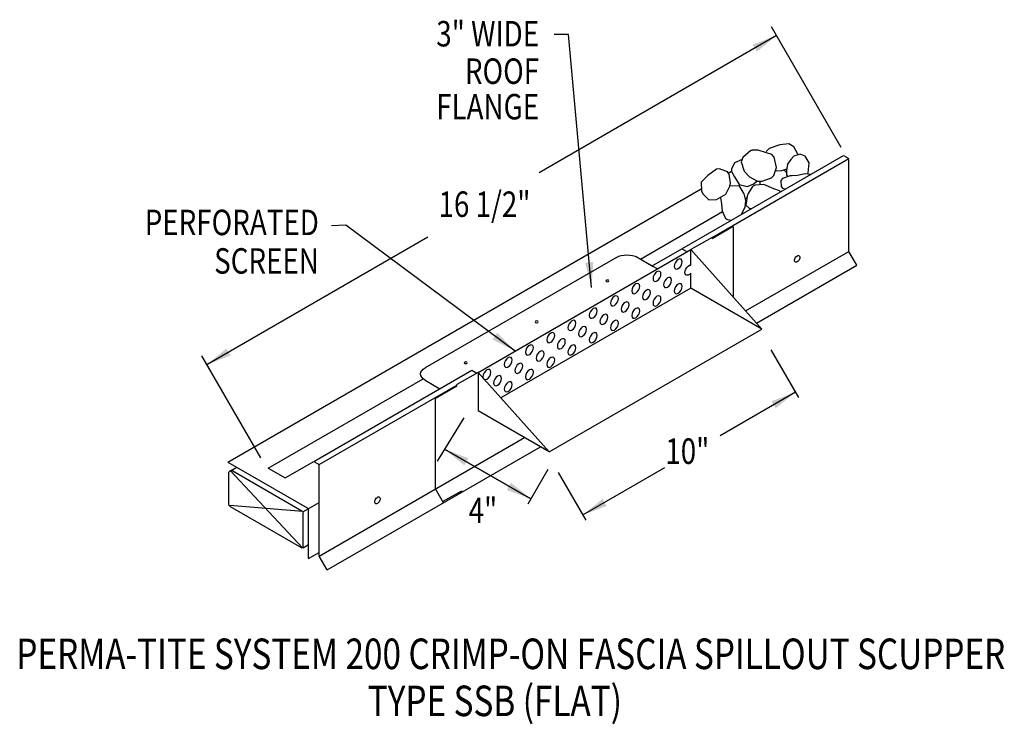
# Model space of a CAD drawing. Extents: x 169.8 to 196.5, y 125.8 to 144.8.
import ezdxf
from ezdxf.enums import TextEntityAlignment as Align

# ---------------------------------------------------------------- set-up
doc = ezdxf.new("R2010")
doc.units = 0
doc.header["$MEASUREMENT"] = 0
doc.linetypes.add('DASHED', pattern=[0.75, 0.5, -0.25])
doc.layers.get('0').update_dxf_attribs({"linetype": 'CONTINUOUS'})
doc.styles.get("Standard").update_dxf_attribs({"font": 'simplex.shx', "width": 0.8})
doc.dimstyles.get("Standard").update_dxf_attribs({"dimtxt": 0.68, "dimasz": 0.68, "dimexe": 0.1, "dimexo": 0.0625, "dimgap": 0.2, "dimtad": 0, "dimtih": 1, "dimtoh": 1, "dimdec": 5, "dimtxsty": 'STANDARD', "dimcen": 2.5, "dimazin": 3, "dimtfac": 1, "dimtdec": 5, "dimtmove": 0, "dimatfit": 3})

msp = doc.modelspace()

# ---------------------------------------------------------------- linework, layer by layer
at = {"linetype": 'CONTINUOUS'}
for p, q in [((192.046, 141.349, 5.55), (190.164, 144.609, 5.55)), ((187.737, 138.606, -7.306), (192.106, 141.128, -10.874)), ((188.555, 138.909, -7.855), (192.252, 141.044, -10.874)), ((192.252, 138.538, -12.769), (192.252, 141.015, -11.018)), ((188.996, 140.654, -2.957), (189.083, 140.704, -3.028)), ((175.466, 132.843, 8.09), (188.266, 140.232, -2.361)), ((189.448, 139.962, -1.36), (189.496, 139.99, -1.399)), ((186.621, 138.33, 0.949), (188.843, 139.613, -0.866)), ((189.129, 139.207, -0.966), (188.555, 138.875, -0.497)), ((189.129, 139.207, -0.361), (189.129, 137.299, -1.748)), ((188.555, 138.916, -0.468), (187.98, 138.584, 0.001)), ((188.555, 138.916, -0.468), (188.555, 138.875, -0.497)), ((182.234, 135.266, 4.722), (187.98, 138.584, 0.001)), ((186.94, 138.146, -6.656), (187.737, 138.606, -7.306)), ((187.98, 138.584, 0.59), (189.9, 136.437, 2.011)), ((187.98, 138.168, 0.295), (187.98, 138.584, 0.59)), ((189.462, 136.927, -10.491), (192.252, 138.538, -12.769)), ((192.468, 138.165, -12.769), (192.252, 138.538, -12.769)), ((185.969, 138.375, -1.986), (180.797, 135.389, 2.237)), ((186.503, 138.396, -7.05), (186.963, 138.131, -6.674)), ((186.544, 138.375, -1.986), (187.081, 138.065, -1.547)), ((189.755, 136.599, -10.554), (192.468, 138.165, -12.769)), ((187.98, 137.545, -0.144), (187.98, 137.947, 0.139)), ((187.98, 137.545, -0.813), (182.846, 134.582, 3.379)), ((189.9, 136.437, 1.313), (187.98, 137.545, -0.813)), ((184.154, 133.12, 6.703), (189.9, 136.437, 2.011)), ((190.146, 135.878, 5.55), (190.891, 134.589, 5.55)), ((176.357, 132.953, 5.55), (174.762, 135.715, 5.55)), ((177.792, 132.86, 15.903), (182.064, 135.326, 12.414)), ((182.234, 135.266, 4.722), (181.659, 134.935, 5.191)), ((184.154, 133.12, 6.703), (182.234, 135.266, 8.138)), ((182.234, 135.266, 8.138), (182.234, 134.228, 3.879)), ((176.559, 132.679, 16.159), (180.744, 135.095, 12.741)), ((180.797, 135.057, 2.706), (181.198, 134.826, 3.034)), ((177.938, 132.775, 15.664), (181.659, 134.923, 12.626)), ((181.659, 134.894, 5.162), (181.084, 134.562, 5.631)), ((181.659, 134.894, 5.133), (181.659, 134.935, 5.162)), ((181.084, 132.114, 4.461), (181.084, 134.562, 6.192)), ((184.154, 133.12, 6.006), (182.234, 134.228, 3.879)), ((181.847, 134.036, 5.55), (181.126, 132.862, 5.55)), ((177.938, 130.298, 5.913), (183.49, 133.503, 1.38)), ((178.154, 129.925, 5.913), (183.921, 133.254, 1.317)), ((175.466, 132.843, 5.838), (177.615, 131.603, 7.592)), ((177.019, 132.413, 16.535), (177.792, 132.86, 15.903)), ((175.496, 131.707, 5.422), (175.496, 132.567, 6.03)), ((177.486, 130.526, 7.025), (175.539, 132.604, 5.116)), ((175.541, 132.605, 7.369), (175.711, 132.703, 7.23)), ((175.6, 132.601, 6.181), (177.471, 131.52, 7.709)), ((176.559, 132.679, 13.907), (177.019, 132.413, 14.282)), ((177.938, 130.298, 14.008), (177.938, 132.775, 15.759)), ((184.115, 132.642, 5.55), (183.574, 131.705, 5.55)), ((184.4, 132.561, 5.55), (185.144, 131.271, 5.55)), ((181.3, 131.741, 4.461), (181.084, 132.114, 4.461)), ((181.781, 132.059, 2.952), (181.282, 131.772, 3.359)), ((181.781, 132.059, 2.952), (181.801, 132.03, 3.535)), ((177.486, 131.501, 7.714), (175.517, 131.664, 5.417)), ((175.532, 131.644, 5.422), (177.471, 130.525, 7.006)), ((177.497, 131.493, 7.747), (177.64, 131.576, 7.63)), ((177.64, 131.576, 7.63), (177.938, 131.748, 7.387)), ((177.651, 130.232, 6.667), (177.651, 131.541, 7.592)), ((177.507, 130.546, 7.064), (177.507, 131.458, 7.709)), ((177.501, 130.526, 7.021), (177.651, 130.612, 6.898)), ((177.651, 130.232, 6.81), (177.938, 130.398, 6.576)), ((178.154, 129.925, 5.913), (177.938, 130.298, 5.913))]:
    msp.add_line(p, q, dxfattribs=at)
for p, q in [((192.106, 141.128, -10.874), (192.252, 141.044, -10.874)), ((187.737, 138.606, -7.306), (187.853, 138.539, -7.306)), ((182.064, 135.326, 12.414), (182.201, 135.247, 12.414)), ((177.792, 132.86, 15.903), (177.938, 132.775, 15.903))]:
    msp.add_line(p, q)
at = {"linetype": 'DASHED', "ltscale": 0.125}
msp.add_line((189.129, 137.953, 2.229), (189.129, 137.299, 2.229), dxfattribs=at)
at = {"linetype": 'CONTINUOUS'}
for points in [[(190.876, 141.164), (190.876, 141.164), (190.771, 141.36), (190.628, 141.444), (190.628, 141.444), (190.392, 141.417), (190.392, 141.417), (190.099, 141.32), (190.099, 141.32), (190.021, 141.234)], [(189.604, 141.261), (189.604, 141.261), (189.392, 141.072), (189.392, 141.072), (189.343, 140.954), (189.343, 140.954), (189.424, 140.707), (189.424, 140.707), (189.571, 140.556), (189.571, 140.556), (189.783, 140.438), (189.783, 140.438), (189.914, 140.433), (189.914, 140.433), (190.162, 140.528), (190.223, 140.589), (190.223, 140.589), (190.299, 140.804), (190.299, 140.804), (190.233, 141.088), (190.174, 141.158), (190.174, 141.158), (189.832, 141.266), (189.832, 141.266), (189.8, 141.269), (189.779, 141.272), (189.761, 141.273), (189.744, 141.274), (189.73, 141.275), (189.717, 141.275), (189.705, 141.275), (189.694, 141.275), (189.682, 141.274), (189.671, 141.274), (189.662, 141.273), (189.651, 141.271), (189.643, 141.27), (189.633, 141.268), (189.624, 141.266), (189.615, 141.264), (189.607, 141.261), (189.604, 141.261)], [(191.145, 140.642), (191.145, 140.642), (191.157, 140.659), (191.157, 140.659), (191.185, 140.935), (191.185, 140.935), (191.074, 141.114), (191.074, 141.114), (190.935, 141.169), (190.935, 141.169), (190.768, 141.114), (190.768, 141.114), (190.684, 141.017), (190.684, 141.017), (190.6, 140.893), (190.6, 140.893), (190.573, 140.728), (190.573, 140.728), (190.573, 140.604), (190.573, 140.604), (190.595, 140.565)], [(189.366, 141.025), (189.366, 141.025), (189.166, 140.935), (189.166, 140.935), (189.079, 140.761), (189.083, 140.7), (189.083, 140.7), (189.166, 140.549), (189.166, 140.549), (189.292, 140.342), (189.292, 140.342), (189.501, 140.287), (189.501, 140.287), (189.668, 140.356), (189.668, 140.356), (189.747, 140.418), (189.771, 140.441)], [(188.442, 140.59), (188.442, 140.59), (188.261, 140.411), (188.261, 140.411), (188.267, 140.175), (188.303, 140.094), (188.303, 140.094), (188.47, 139.929), (188.47, 139.929), (188.679, 139.943), (188.679, 139.943), (188.93, 140.081), (188.93, 140.081), (189.041, 140.298), (189.055, 140.384), (189.055, 140.384), (189.018, 140.625), (188.971, 140.687), (188.971, 140.687), (188.755, 140.766), (188.679, 140.756), (188.679, 140.756), (188.442, 140.59)], [(190.285, 140.713), (190.285, 140.713), (190.447, 140.728), (190.447, 140.728), (190.577, 140.771)]]:
    msp.add_lwpolyline(points, dxfattribs=at)
at = {"linetype": 'CONTINUOUS', "elevation": -1.018}
for points in [[(191.214, 140.613), (191.07, 140.632), (190.865, 140.59), (190.865, 140.59), (190.72, 140.58), (190.67, 140.576), (190.67, 140.576), (190.46, 140.507), (190.419, 140.453), (190.419, 140.453), (190.429, 140.287), (190.461, 140.246), (190.461, 140.246), (190.541, 140.224)], [(189.045, 140.312), (189.045, 140.312), (189.278, 140.315), (189.278, 140.315), (189.417, 140.094), (189.417, 140.094), (189.459, 139.915), (189.459, 139.915), (189.445, 139.723), (189.445, 139.723), (189.344, 139.533)], [(190.408, 140.148), (190.381, 140.17), (190.225, 140.232), (190.225, 140.232), (189.96, 140.342), (189.96, 140.342), (189.721, 140.324), (189.654, 140.287), (189.654, 140.287), (189.529, 140.102), (189.501, 140.026), (189.501, 140.026), (189.473, 139.791), (189.473, 139.791), (189.556, 139.709), (189.556, 139.709), (189.629, 139.698)], [(189.07, 139.376), (188.981, 139.386), (188.93, 139.42), (188.93, 139.42), (188.839, 139.622), (188.818, 139.819), (188.818, 139.819), (188.791, 139.985)]]:
    msp.add_lwpolyline(points, dxfattribs=at)
at = {"linetype": 'CONTINUOUS', "extrusion": (-0.707107, 0.408202, -0.577383)}
for centre in [(-213.497, -60.133, -71.891), (-212.922, -59.558, -71.891), (-212.348, -58.983, -71.891), (-212.922, -60.133, -71.891), (-212.922, -60.707, -71.891), (-211.773, -58.409, -71.891), (-212.348, -59.558, -71.891), (-212.347, -60.133, -71.891), (-211.773, -58.983, -71.891), (-211.198, -57.834, -71.891), (-211.198, -58.409, -71.891), (-211.773, -59.558, -71.891), (-210.624, -57.259, -71.891), (-211.198, -58.983, -71.891), (-210.049, -56.685, -71.891), (-210.624, -57.834, -71.891), (-210.624, -58.409, -71.891), (-209.475, -56.11, -71.891), (-210.049, -57.259, -71.891), (-210.049, -57.834, -71.891), (-209.475, -56.685, -71.891), (-208.9, -55.535, -71.891), (-208.9, -56.11, -71.891), (-209.474, -57.259, -71.891), (-208.325, -54.961, -71.891), (-208.9, -56.685, -71.891), (-208.325, -55.535, -71.891), (-208.325, -56.11, -71.891)]:
    msp.add_circle(centre, 0.152, dxfattribs=at)
at = {"linetype": 'CONTINUOUS', "extrusion": (0, -0.816543, -0.577285)}
for centre in [(185.729, -80.402, -111.842), (183.814, -78.487, -111.842), (181.898, -76.571, -111.842)]:
    msp.add_circle(centre, 0.0406, dxfattribs=at)
at = {"linetype": 'CONTINUOUS'}
for centre, radius, start, end in [((190.25, 140.411, -1.018), 0.406, 39.0207, 53.9084), ((190.25, 140.411, -1.018), 0.406, 177.3408, 188.6459), ((175.565, 132.53, 5.116), 0.0786, 63.8625, 152.0081)]:
    msp.add_arc(centre, radius, start, end, dxfattribs=at)
at = {"linetype": 'CONTINUOUS', "extrusion": (0, -0.816543, -0.577285)}
for centre, start, end in [((186.256, -81.216, -111.842), 225, 315), ((181.084, -76.044, -111.842), 135, 225)]:
    msp.add_arc(centre, 0.406, start, end, dxfattribs=at)
at = {"linetype": 'CONTINUOUS', "extrusion": (-0.707107, 0.408202, -0.577383)}
for centre, radius, start, end in [((-215.225, -64.652, -72.019), 0.102, 89.9338, 315.0048), ((-213.497, -60.707, -71.891), 0.152, 287.3965, 162.6132), ((-215.225, -64.652, -72.019), 0.102, 315.0048, 89.9338), ((-203.901, -47.588, -76.047), 0.102, 315.0048, 89.9338), ((-203.901, -47.588, -76.047), 0.102, 89.9338, 315.0048)]:
    msp.add_arc(centre, radius, start, end, dxfattribs=at)
at = {"linetype": 'CONTINUOUS', "extrusion": (0.707107, 0.408202, -0.577383)}
for centre, start, end in [((26.288, 130.237, 174.727), 224.9952, 314.9952), ((25.139, 132.967, 174.727), 44.9952, 134.9952), ((25.139, 132.967, 174.93), 44.9952, 134.9952), ((24.349, 132.177, 174.727), 134.9952, 224.9952)]:
    msp.add_arc(centre, 0.0508, start, end, dxfattribs=at)

# ---------------------------------------------------------------- texts
at = {"linetype": 'CONTINUOUS', "width": 0.8}
for s, p in [('3" WIDE', (183.881, 144.077)), ('ROOF', (183.881, 143.065)), ('FLANGE', (183.881, 142.105)), ('PERFORATED', (177.928, 138.976)), ('SCREEN', (177.928, 137.935))]:
    msp.add_text(s, height=0.688, dxfattribs=at).set_placement(p, align=Align.RIGHT)
for s, p in [('16 1/2"', (181.162, 139.469, 2.864)), ('10"', (187.293, 132.793, 2.864)), ('4"', (181.976, 131.192, 2.864))]:
    msp.add_text(s, height=0.688, dxfattribs=at).set_placement(p)
for s, p in [('PERMA-TITE SYSTEM 200 CRIMP-ON FASCIA SPILLOUT SCUPPER', (183.116, 127.245)), ('TYPE SSB (FLAT)', (182.686, 125.973))]:
    msp.add_text(s, height=0.82555, dxfattribs=at).set_placement(p, align=Align.CENTER)

# ---------------------------------------------------------------- leaders
for points in [[(190.301, 144.371, 5.55), (183.881, 140.665, 5.55)], [(185.297, 137.564, 2.864), (184.677, 144.396, 2.864), (184.29, 144.396, 2.864)], [(183.23, 135.842, 3.903), (178.655, 139.248, 3.903), (178.268, 139.228, 3.903)], [(174.898, 135.479, 5.55), (180.872, 138.928, 5.55)], [(190.809, 134.73, 5.55), (188.774, 133.555, 5.55)], [(183.655, 131.846, 5.55), (181.327, 133.189, 5.55)], [(181.327, 133.189, 5.55), (183.655, 131.846, 5.55)], [(185.063, 131.412, 5.55), (187.284, 132.695, 5.55)]]:
    msp.add_leader(points, dimstyle='STANDARD', override={"dimgap": 0.09, "dimtad": 0})

doc.saveas('drawing.dxf')
